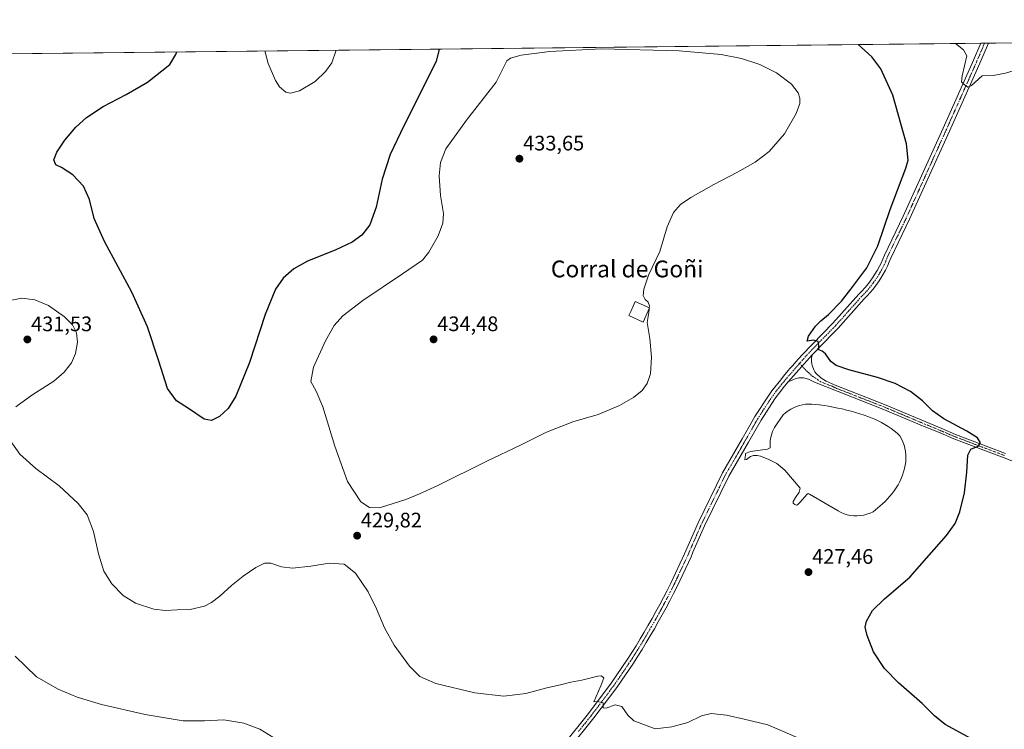
# Model space of a CAD drawing. Units: metres. Extents: x 573553 to 577013, y 4708001 to 4710352.
# Drawn here: x 575486 to 575955, y 4710013 to 4710352 of the extents above; entities that cross this region are included whole.
import ezdxf
from ezdxf.enums import TextEntityAlignment as Align

# ---------------------------------------------------------------- set-up
doc = ezdxf.new("R2010")
doc.units = ezdxf.units.M
doc.header["$MEASUREMENT"] = 0
doc.linetypes.add('TRAZO_Y_PUNTO', pattern=[1, 0.5, -0.25, 0, -0.25])
for name, color, linetype, lineweight in [('Carátula', 7, 'Continuous', 5), ('Comarca CxS', 133, 'Continuous', 0), ('Comunidad Autónoma CxS', 142, 'Continuous', 0), ('Cultivos herbáceos CxS', 92, 'Continuous', 0), ('Curva de nivel maestra', 36, 'Continuous', 30), ('Curva de nivel normal', 36, 'Continuous', 0), ('Edificación industrial', 135, 'Continuous', 13), ('Edificación industrial Cxs', 135, 'Continuous', 13), ('Estanque', 2, 'Continuous', 0), ('Estanque Cxs', 2, 'Continuous', 0), ('Municipio CxS', 142, 'Continuous', 0), ('Pista no pavimentada', 254, 'Continuous', 13), ('Pista no pavimentada Cxs', 254, 'Continuous', 0), ('Pista pavimentada eje', 135, 'TRAZO_Y_PUNTO', 0), ('Provincia CxS', 1, 'Continuous', 0), ('Punto de cota en terreno', 7, 'Continuous', 0), ('Rótulo de punto de cota en terreno', 19, 'Continuous', 0), ('Texto cartográfico', 19, 'Continuous', 0)]:
    doc.layers.add(name, color=color, linetype=linetype, lineweight=lineweight)
doc.styles.add('Arial', font='txt', dxfattribs={"height": 0.2})

# ---------------------------------------------------------------- blocks, each defined once
blk = doc.blocks.new('*U152')
at = {"layer": 'Cultivos herbáceos CxS', "color": 92, "linetype": 'Continuous', "lineweight": 0}
blk.add_polyline3d([(575374.84, 4710334.17, 435.89), (576699.14, 4710348.51, 412.25), (576699.87, 4710346.43, 412.33), (576706.63, 4710334.61, 412.9), (576711.35, 4710322.52, 413.4), (576722.29, 4710319.96, 414.43), (576713.39, 4710337.99, 414.52), (576719.84, 4710348.73, 415.74), (576979.01, 4710351.54, 404.69), (576979.01, 4710351.54, 404.69), (576990.54, 4709309.14, 403.08)], dxfattribs=at)
blk = doc.blocks.new('*U171')
at = {"layer": 'Curva de nivel normal', "color": 36, "linetype": 'Continuous', "lineweight": 0}
for points in [[(576005.79, 4710341, 420), (576005.6, 4710340.6, 420), (576004.18, 4710339.11, 420), (576000.22, 4710337.81, 420), (575984.57, 4710334.77, 420), (575955.88, 4710326.03, 420), (575950.04, 4710324.86, 420), (575944.71, 4710324.73, 420), (575939.57, 4710320.15, 420), (575937.83, 4710319.4, 420), (575936.1, 4710320.58, 420), (575934.94, 4710321.93, 420), (575935.11, 4710324.76, 420), (575937.41, 4710334.26, 420), (575935.83, 4710337.19, 420), (575932.05, 4710340.2, 420)], [(575636.52, 4710337, 420), (575634.38, 4710330.99, 420), (575631.46, 4710326.83, 420), (575626.51, 4710322, 420), (575619.06, 4710317.58, 420), (575614.69, 4710316.47, 420), (575612.57, 4710316.9, 420), (575609.47, 4710319.46, 420), (575607.6, 4710322.52, 420), (575604.14, 4710330.66, 420), (575602.43, 4710336.63, 420)]]:
    blk.add_polyline3d(points, dxfattribs=at)
blk = doc.blocks.new('*U174')
at = {"layer": 'Curva de nivel normal', "color": 36, "linetype": 'Continuous', "lineweight": 0}
for points in [[(575856.5, 4710009.06, 430), (575842.54, 4710015.14, 430), (575831.1, 4710017.8, 430), (575822.68, 4710019.74, 430), (575815.48, 4710020.57, 430), (575810.77, 4710019.45, 430), (575804.32, 4710016.21, 430), (575796.63, 4710014.23, 430), (575788.72, 4710013.28, 430), (575778.53, 4710016.95, 430), (575775.68, 4710019.72, 430), (575772.79, 4710023.88, 430), (575769.57, 4710024.73, 430), (575765.38, 4710023.11, 430), (575763.86, 4710023.26, 430), (575763.91, 4710025.63, 430), (575761.22, 4710026.18, 430), (575759.48, 4710026.15, 430), (575762.79, 4710033.71, 430), (575764.18, 4710037.61, 430), (575762.97, 4710038.44, 430), (575761.39, 4710038.32, 430), (575753.72, 4710036.43, 430), (575748.55, 4710035.45, 430), (575743.57, 4710034.13, 430), (575737.04, 4710032.76, 430), (575726.96, 4710030.1, 430), (575716.54, 4710028.71, 430), (575702.76, 4710030.36, 430), (575684.01, 4710034.84, 430), (575676.51, 4710038.16, 430), (575671.59, 4710043.12, 430), (575664.18, 4710053.05, 430), (575659.52, 4710061.33, 430), (575655.84, 4710070.48, 430), (575651.72, 4710078.59, 430), (575645.79, 4710087.49, 430), (575640.29, 4710091.75, 430), (575633.18, 4710092.26, 430), (575624.51, 4710090.86, 430), (575615.76, 4710089.91, 430), (575610.51, 4710090.46, 430), (575605.42, 4710092.17, 430), (575602.4, 4710092.28, 430), (575598.26, 4710090.22, 430), (575592.18, 4710086.08, 430), (575586.59, 4710081.63, 430), (575581.06, 4710076.49, 430), (575577.06, 4710073.4, 430), (575573.68, 4710071.76, 430), (575566.84, 4710070.11, 430), (575560.68, 4710069.95, 430), (575555.04, 4710069.6, 430), (575549.51, 4710070.31, 430), (575540.85, 4710073.08, 430), (575534.92, 4710076.81, 430), (575529.55, 4710082.32, 430), (575525.69, 4710088.37, 430), (575523.19, 4710096.66, 430), (575520.76, 4710107.43, 430), (575517.67, 4710115.3, 430), (575513.44, 4710120.77, 430), (575504.33, 4710129.2, 430), (575493.26, 4710137.4, 430), (575485.62, 4710144.18, 430), (575481.8, 4710149.7, 430)], [(575483.69, 4710166.85, 430), (575491.37, 4710172.35, 430), (575501.9, 4710179.13, 430), (575506.83, 4710183.31, 430), (575510.2, 4710187.8, 430), (575512.23, 4710192.29, 430), (575513.16, 4710197.65, 430), (575512.62, 4710202.07, 430), (575510.67, 4710205.9, 430), (575506.94, 4710209.82, 430), (575499.28, 4710215.12, 430), (575492.73, 4710217.83, 430), (575486.6, 4710218.62, 430), (575476.78, 4710216.7, 430)]]:
    blk.add_polyline3d(points, dxfattribs=at)
blk = doc.blocks.new('*U186')
at = {"layer": 'Curva de nivel maestra', "color": 36, "linetype": 'Continuous', "lineweight": 30}
for points in [[(575939.65, 4710008.51, 425), (575927.01, 4710015.33, 425), (575922.05, 4710019.45, 425), (575916.14, 4710025.26, 425), (575904.82, 4710035.2, 425), (575898.15, 4710042.06, 425), (575892.96, 4710049.88, 425), (575889.81, 4710057.72, 425), (575888.9, 4710061.75, 425), (575889.59, 4710064.64, 425), (575892.42, 4710069.63, 425), (575898.16, 4710075.29, 425), (575910.15, 4710085.63, 425), (575919.39, 4710096.04, 425), (575927.65, 4710105.49, 425), (575931.78, 4710111.24, 425), (575934.05, 4710116.8, 425), (575936.23, 4710125.77, 425), (575937.48, 4710135.74, 425), (575937.87, 4710143.73, 425), (575939.34, 4710146.57, 425), (575942.82, 4710148, 425), (575943.88, 4710149.66, 425), (575942.42, 4710152, 425), (575937.38, 4710155.29, 425), (575926.48, 4710161.06, 425), (575920.97, 4710164.93, 425), (575916.31, 4710169.72, 425), (575910.46, 4710174.08, 425), (575903.24, 4710177.9, 425), (575894.76, 4710180.87, 425), (575881.05, 4710184.47, 425), (575875.04, 4710186.51, 425), (575872.49, 4710188.5, 425), (575869.96, 4710192.11, 425), (575868.46, 4710193.37, 425), (575866.84, 4710194, 425), (575866.86, 4710196.13, 425), (575866.44, 4710197.96, 425), (575864.32, 4710198.56, 425), (575861.23, 4710198.2, 425), (575861.81, 4710200.56, 425), (575865.14, 4710205.29, 425), (575867.68, 4710207.94, 425), (575871.48, 4710210.88, 425), (575877.61, 4710217.2, 425), (575882, 4710223.01, 425), (575889.63, 4710233.22, 425), (575894.9, 4710243.63, 425), (575900.83, 4710260.96, 425), (575908.34, 4710280.63, 425), (575909.45, 4710284.47, 425), (575908.68, 4710292.29, 425), (575902.16, 4710315.46, 425), (575896.31, 4710328.1, 425), (575892.1, 4710333.77, 425), (575885.56, 4710339.7, 425)], [(575685.49, 4710337.53, 425), (575685.45, 4710336.86, 425), (575684.29, 4710331.53, 425), (575668.84, 4710300.95, 425), (575662.29, 4710287.29, 425), (575658.47, 4710275.46, 425), (575655.64, 4710262.14, 425), (575652.56, 4710253.6, 425), (575648.73, 4710248.79, 425), (575644.22, 4710245.4, 425), (575636.04, 4710241.5, 425), (575622.89, 4710236.34, 425), (575616.4, 4710232.75, 425), (575611.25, 4710228.17, 425), (575607.54, 4710222.96, 425), (575602.6, 4710210.96, 425), (575595.15, 4710187.96, 425), (575588.66, 4710171.96, 425), (575584.93, 4710165.96, 425), (575580.81, 4710162.29, 425), (575577.06, 4710160.24, 425), (575573.53, 4710160.87, 425), (575566.14, 4710165.99, 425), (575560.28, 4710169.64, 425), (575556.01, 4710175.52, 425), (575551.87, 4710188.63, 425), (575546.48, 4710205.02, 425), (575539.02, 4710221.52, 425), (575525.98, 4710245.68, 425), (575521.11, 4710256.76, 425), (575518.78, 4710265.82, 425), (575516.04, 4710272.04, 425), (575510.87, 4710277.55, 425), (575505.44, 4710281.05, 425), (575502.85, 4710282.35, 425), (575501.88, 4710284.74, 425), (575503.18, 4710288.27, 425), (575507.06, 4710294.08, 425), (575512.4, 4710300.32, 425), (575517.4, 4710304.82, 425), (575525.4, 4710310.07, 425), (575536.4, 4710315.78, 425), (575546.56, 4710321.73, 425), (575557.1, 4710330.15, 425), (575560.05, 4710334.95, 425), (575560.54, 4710336.18, 425)]]:
    blk.add_polyline3d(points, dxfattribs=at)
blk = doc.blocks.new('5PATER')
at = {"layer": 'Carátula', "linetype": 'Continuous', "lineweight": 5}
h = blk.add_hatch(color=250, dxfattribs=at)
edge = h.paths.add_edge_path()
edge.add_ellipse((0, 0.01), major_axis=(-1.33, -1.34), ratio=0.999422, start_angle=0, end_angle=360)

msp = doc.modelspace()

# ---------------------------------------------------------------- linework, layer by layer
at = {"layer": 'Comarca CxS', "color": 133, "linetype": 'Continuous', "lineweight": 0}
msp.add_polyline3d([(577004.6, 4708038.29, 417.24), (573582.08, 4708001.23, 454.3), (573557.66, 4710314.49, 469.01), (576979.01, 4710351.54, 404.69), (577004.6, 4708038.29, 417.24)], close=True, dxfattribs=at)
msp.add_polyline3d([(577004.6, 4708038.29, 417.24), (573582.08, 4708001.23, 454.3), (573557.66, 4710314.49, 469.01), (576979.01, 4710351.54, 404.69), (577004.6, 4708038.29, 417.24)], close=True, dxfattribs=at)
at = {"layer": 'Comunidad Autónoma CxS', "color": 142, "linetype": 'Continuous', "lineweight": 0}
msp.add_polyline3d([(577004.6, 4708038.29, 417.24), (573582.08, 4708001.23, 454.3), (573557.66, 4710314.49, 469.01), (576979.01, 4710351.54, 404.69), (577004.6, 4708038.29, 417.24)], close=True, dxfattribs=at)
msp.add_polyline3d([(577004.6, 4708038.29, 417.24), (573582.08, 4708001.23, 454.3), (573557.66, 4710314.49, 469.01), (576979.01, 4710351.54, 404.69), (577004.6, 4708038.29, 417.24)], close=True, dxfattribs=at)
at = {"layer": 'Cultivos herbáceos CxS', "color": 92, "linetype": 'Continuous', "lineweight": 0}
msp.add_polyline3d([(575374.84, 4710334.17, 435.89), (575944.02, 4710340.33, 418.93), (575945.87, 4710340.35, 418.9), (575947.71, 4710340.37, 418.91), (576337.91, 4710344.6, 414.37), (576339.15, 4710344.61, 414.41), (576340.39, 4710344.62, 414.45), (576514.97, 4710346.52, 406.27), (576699.14, 4710348.51, 412.25)], dxfattribs=at)
at = {"layer": 'Curva de nivel normal', "color": 36, "linetype": 'Continuous', "lineweight": 0}
for points in [[(575785.9, 4710214.11, 430), (575786, 4710215.05, 430), (575785.41, 4710216.78, 430), (575784.01, 4710218.1, 430), (575782.94, 4710219.98, 430), (575783.24, 4710222.92, 430), (575785.57, 4710229.58, 430), (575790.89, 4710240.94, 430), (575794.5, 4710252.76, 430), (575797.49, 4710259.56, 430), (575800.75, 4710263.37, 430), (575805.7, 4710266.77, 430), (575816.63, 4710272.94, 430), (575828.05, 4710278.74, 430), (575836.39, 4710283.53, 430), (575843.05, 4710288.68, 430), (575850.39, 4710297.09, 430), (575855.91, 4710306.74, 430), (575857.67, 4710311.63, 430), (575857.72, 4710314.04, 430), (575856.97, 4710316.62, 430), (575853.82, 4710320.82, 430), (575846.55, 4710326.23, 430), (575838.72, 4710330.15, 430), (575829.97, 4710333.1, 430), (575820.16, 4710334.96, 430), (575800.24, 4710336.76, 430), (575763.12, 4710337.6, 430), (575738.42, 4710336.38, 430), (575724.79, 4710334.61, 430), (575719.74, 4710333.25, 430), (575717.97, 4710331.89, 430), (575712.83, 4710321.77, 430), (575698.75, 4710303.66, 430), (575688.8, 4710289.99, 430), (575686.23, 4710283.34, 430), (575685.66, 4710277.08, 430), (575686.37, 4710267.61, 430), (575687.66, 4710259.04, 430), (575687.48, 4710254.5, 430), (575685.24, 4710248.48, 430), (575680.74, 4710240.57, 430), (575677.64, 4710236.86, 430), (575668.17, 4710230.22, 430), (575649.23, 4710217.63, 430), (575639.73, 4710210.29, 430), (575635.65, 4710205.63, 430), (575631.45, 4710198.29, 430), (575625.78, 4710185.78, 430), (575624.42, 4710178.98, 430), (575626.94, 4710174.38, 430), (575630.2, 4710166.9, 430), (575635.85, 4710148.13, 430), (575641.9, 4710131.17, 430), (575648.22, 4710121.45, 430), (575652.4, 4710118.87, 430), (575657.24, 4710118.71, 430), (575669.71, 4710122.55, 430), (575676.3, 4710125.36, 430), (575685.09, 4710129.27, 430), (575708.48, 4710140.95, 430), (575724.49, 4710148.58, 430), (575736.86, 4710154.77, 430), (575749.44, 4710159.65, 430), (575761.48, 4710163.25, 430), (575771.64, 4710167.43, 430), (575778.32, 4710171.22, 430), (575782.46, 4710174.6, 430), (575784.97, 4710178.04, 430), (575786.44, 4710182.61, 430), (575787.02, 4710190.6, 430), (575786.18, 4710199.42, 430), (575784.97, 4710207.02, 430), (575785.66, 4710211.81, 430), (575785.85, 4710213.66, 430)], [(575785.85, 4710213.66, 430), (575785.9, 4710214.11, 430)], [(575606.34, 4710009.24, 435), (575600.08, 4710013.08, 435), (575592.46, 4710015.86, 435), (575582.93, 4710017.5, 435), (575573.72, 4710016.96, 435), (575563.48, 4710017.05, 435), (575545.42, 4710019.99, 435), (575524.58, 4710024.82, 435), (575513, 4710028.24, 435), (575503.87, 4710032.08, 435), (575493.6, 4710038.04, 435), (575483.43, 4710047.84, 435)]]:
    msp.add_polyline3d(points, dxfattribs=at)
at = {"layer": 'Edificación industrial', "color": 135, "linetype": 'Continuous', "lineweight": 13}
msp.add_polyline3d([(575786.03, 4710214.05, 434.84), (575782.98, 4710207.28, 431.99), (575776.14, 4710210.36, 435.39), (575777.06, 4710212.38, 435.5), (575778.21, 4710214.94, 435.55), (575779.21, 4710217.13, 435.61), (575786.03, 4710214.05, 434.84)], dxfattribs=at)
at = {"layer": 'Edificación industrial Cxs', "color": 135, "linetype": 'Continuous', "lineweight": 13}
msp.add_polyline3d([(575786.03, 4710214.05, 434.84), (575782.98, 4710207.28, 431.99), (575776.14, 4710210.36, 435.39), (575777.06, 4710212.38, 435.5), (575778.21, 4710214.94, 435.55), (575779.21, 4710217.13, 435.61), (575786.03, 4710214.05, 434.84)], close=True, dxfattribs=at)
at = {"layer": 'Estanque', "color": 2, "linetype": 'Continuous', "lineweight": 0}
msp.add_polyline3d([(575908.33, 4710143.85, 427.01), (575908.37, 4710142.23, 427.08), (575908.28, 4710140.61, 427.14), (575908.06, 4710139, 427.17), (575907.72, 4710137.42, 427.2), (575907.25, 4710135.87, 427.2), (575906.7, 4710134.27, 427.18), (575906.08, 4710132.7, 427.2), (575905.37, 4710131.17, 427.25), (575904.59, 4710129.67, 427.26), (575903.73, 4710128.21, 427.24), (575902.8, 4710126.81, 427.26), (575901.8, 4710125.45, 427.27), (575900.72, 4710124.14, 427.29), (575899.59, 4710122.89, 427.25), (575898.39, 4710121.7, 427.19), (575897.13, 4710120.58, 427.13), (575892.67, 4710116.81, 427.12), (575891.24, 4710116.13, 427.09), (575889.76, 4710115.59, 427.1), (575888.23, 4710115.19, 427.09), (575886.67, 4710114.93, 427.05), (575885.09, 4710114.82, 427.07), (575883.51, 4710114.86, 427.08), (575881.94, 4710115.04, 427.05), (575880.39, 4710115.38, 427.09), (575878.88, 4710115.85, 427.11), (575877.42, 4710116.46, 427.06), (575876.03, 4710117.21, 426.95), (575862.32, 4710125.15, 426.87), (575861.66, 4710125.55, 426.85), (575861.11, 4710125.04, 426.98), (575857.94, 4710121.3, 427.19), (575856.68, 4710120.06, 427.22), (575855.99, 4710119.86, 427.24), (575855.4, 4710120.18, 427.24), (575854.59, 4710120.82, 427.27), (575854.55, 4710121.73, 427.26), (575855.68, 4710123.58, 426.98), (575857.44, 4710126.16, 427), (575857.96, 4710128.04, 426.98), (575850.64, 4710136.64, 426.85), (575846.82, 4710139.74, 426.93), (575842.67, 4710141.94, 427.08), (575839.01, 4710143.29, 426.96), (575837.35, 4710143.58, 426.99), (575835.61, 4710143.64, 427.02), (575834.23, 4710143.09, 427.06), (575832.28, 4710141.65, 427.28), (575831.45, 4710141.61, 427.26), (575831.72, 4710142.88, 427.03), (575831.83, 4710143.71, 426.95), (575831.79, 4710144.55, 427.09), (575834.24, 4710145.51, 427.24), (575842.24, 4710146.65, 426.92), (575843.62, 4710147.28, 426.84), (575843.54, 4710148.4, 426.91), (575843.53, 4710149.53, 426.94), (575843.6, 4710150.65, 426.96), (575843.76, 4710151.77, 426.96), (575843.99, 4710152.87, 426.96), (575844.3, 4710153.95, 426.94), (575844.68, 4710155.01, 426.93), (575845.14, 4710156.04, 426.93), (575845.67, 4710157.03, 426.92), (575846.27, 4710157.98, 426.92), (575846.94, 4710158.89, 426.91), (575849.82, 4710163.02, 426.84), (575850.94, 4710164.02, 426.82), (575852.14, 4710164.93, 426.81), (575853.41, 4710165.73, 426.78), (575854.74, 4710166.43, 426.75), (575856.13, 4710167.01, 426.71), (575857.55, 4710167.48, 426.7), (575859.02, 4710167.82, 426.7), (575860.5, 4710168.05, 426.7), (575862, 4710168.15, 426.69), (575863.5, 4710168.12, 426.68), (575865, 4710167.98, 426.66), (575867.17, 4710167.72, 426.66), (575869.33, 4710167.42, 426.71), (575871.49, 4710167.08, 426.75), (575873.64, 4710166.7, 426.79), (575875.79, 4710166.27, 426.81), (575877.92, 4710165.81, 426.77), (575880.04, 4710165.3, 426.69), (575882.16, 4710164.75, 426.58), (575884.26, 4710164.16, 426.51), (575886.35, 4710163.52, 426.45), (575888.43, 4710162.85, 426.68), (575890.14, 4710162.29, 426.82), (575891.83, 4710161.66, 426.86), (575893.5, 4710160.97, 426.78), (575895.13, 4710160.2, 426.7), (575896.73, 4710159.37, 426.66), (575898.29, 4710158.47, 426.76), (575899.81, 4710157.5, 426.84), (575901.3, 4710156.48, 426.83), (575902.74, 4710155.39, 426.76), (575904.13, 4710154.25, 426.78), (575905.47, 4710153.05, 426.9), (575906.25, 4710151.62, 426.88), (575906.91, 4710150.14, 426.81), (575907.45, 4710148.62, 426.78), (575907.87, 4710147.05, 426.87), (575908.16, 4710145.46, 426.95), (575908.33, 4710143.85, 427.01)], dxfattribs=at)
at = {"layer": 'Estanque Cxs', "color": 2, "linetype": 'Continuous', "lineweight": 0}
msp.add_polyline3d([(575908.33, 4710143.85, 427.01), (575908.37, 4710142.23, 427.08), (575908.28, 4710140.61, 427.14), (575908.06, 4710139, 427.17), (575907.72, 4710137.42, 427.2), (575907.25, 4710135.87, 427.2), (575906.7, 4710134.27, 427.18), (575906.08, 4710132.7, 427.2), (575905.37, 4710131.17, 427.25), (575904.59, 4710129.67, 427.26), (575903.73, 4710128.21, 427.24), (575902.8, 4710126.81, 427.26), (575901.8, 4710125.45, 427.27), (575900.72, 4710124.14, 427.29), (575899.59, 4710122.89, 427.25), (575898.39, 4710121.7, 427.19), (575897.13, 4710120.58, 427.13), (575892.67, 4710116.81, 427.12), (575891.24, 4710116.13, 427.09), (575889.76, 4710115.59, 427.1), (575888.23, 4710115.19, 427.09), (575886.67, 4710114.93, 427.05), (575885.09, 4710114.82, 427.07), (575883.51, 4710114.86, 427.08), (575881.94, 4710115.04, 427.05), (575880.39, 4710115.38, 427.09), (575878.88, 4710115.85, 427.11), (575877.42, 4710116.46, 427.06), (575876.03, 4710117.21, 426.95), (575862.32, 4710125.15, 426.87), (575861.66, 4710125.55, 426.85), (575861.11, 4710125.04, 426.98), (575857.94, 4710121.3, 427.19), (575856.68, 4710120.06, 427.22), (575855.99, 4710119.86, 427.24), (575855.4, 4710120.18, 427.24), (575854.59, 4710120.82, 427.27), (575854.55, 4710121.73, 427.26), (575855.68, 4710123.58, 426.98), (575857.44, 4710126.16, 427), (575857.96, 4710128.04, 426.98), (575850.64, 4710136.64, 426.85), (575846.82, 4710139.74, 426.93), (575842.67, 4710141.94, 427.08), (575839.01, 4710143.29, 426.96), (575837.35, 4710143.58, 426.99), (575835.61, 4710143.64, 427.02), (575834.23, 4710143.09, 427.06), (575832.28, 4710141.65, 427.28), (575831.45, 4710141.61, 427.26), (575831.72, 4710142.88, 427.03), (575831.83, 4710143.71, 426.95), (575831.79, 4710144.55, 427.09), (575834.24, 4710145.51, 427.24), (575842.24, 4710146.65, 426.92), (575843.62, 4710147.28, 426.84), (575843.54, 4710148.4, 426.91), (575843.53, 4710149.53, 426.94), (575843.6, 4710150.65, 426.96), (575843.76, 4710151.77, 426.96), (575843.99, 4710152.87, 426.96), (575844.3, 4710153.95, 426.94), (575844.68, 4710155.01, 426.93), (575845.14, 4710156.04, 426.93), (575845.67, 4710157.03, 426.92), (575846.27, 4710157.98, 426.92), (575846.94, 4710158.89, 426.91), (575849.82, 4710163.02, 426.84), (575850.94, 4710164.02, 426.82), (575852.14, 4710164.93, 426.81), (575853.41, 4710165.73, 426.78), (575854.74, 4710166.43, 426.75), (575856.13, 4710167.01, 426.71), (575857.55, 4710167.48, 426.7), (575859.02, 4710167.82, 426.7), (575860.5, 4710168.05, 426.7), (575862, 4710168.15, 426.69), (575863.5, 4710168.12, 426.68), (575865, 4710167.98, 426.66), (575867.17, 4710167.72, 426.66), (575869.33, 4710167.42, 426.71), (575871.49, 4710167.08, 426.75), (575873.64, 4710166.7, 426.79), (575875.79, 4710166.27, 426.81), (575877.92, 4710165.81, 426.77), (575880.04, 4710165.3, 426.69), (575882.16, 4710164.75, 426.58), (575884.26, 4710164.16, 426.51), (575886.35, 4710163.52, 426.45), (575888.43, 4710162.85, 426.68), (575890.14, 4710162.29, 426.82), (575891.83, 4710161.66, 426.86), (575893.5, 4710160.97, 426.78), (575895.13, 4710160.2, 426.7), (575896.73, 4710159.37, 426.66), (575898.29, 4710158.47, 426.76), (575899.81, 4710157.5, 426.84), (575901.3, 4710156.48, 426.83), (575902.74, 4710155.39, 426.76), (575904.13, 4710154.25, 426.78), (575905.47, 4710153.05, 426.9), (575906.25, 4710151.62, 426.88), (575906.91, 4710150.14, 426.81), (575907.45, 4710148.62, 426.78), (575907.87, 4710147.05, 426.87), (575908.16, 4710145.46, 426.95), (575908.33, 4710143.85, 427.01)], close=True, dxfattribs=at)
at = {"layer": 'Municipio CxS', "color": 142, "linetype": 'Continuous', "lineweight": 0}
msp.add_polyline3d([(574946.9, 4710329.53, 434.53), (576611.7, 4710347.56, 413.37)], dxfattribs=at)
msp.add_polyline3d([(574946.9, 4710329.53, 434.53), (576611.7, 4710347.56, 413.37)], dxfattribs=at)
at = {"layer": 'Pista no pavimentada', "color": 254, "linetype": 'Continuous', "lineweight": 13}
for points in [[(575744.62, 4710005.31, 430.86), (575756.86, 4710020.52, 430.17), (575767.7, 4710034.95, 429.62), (575775.56, 4710046.46, 429.24), (575777.59, 4710049.66, 429.14), (575779.59, 4710052.87, 429.09), (575781.56, 4710056.11, 428.88), (575783.49, 4710059.36, 428.8), (575785.4, 4710062.63, 428.82), (575787.27, 4710065.92, 428.66), (575789.11, 4710069.23, 428.6), (575790.92, 4710072.55, 428.6), (575792.7, 4710075.9, 428.49), (575794.44, 4710079.26, 428.45), (575796.15, 4710082.63, 428.38), (575802.74, 4710096.7, 428.23), (575809.2, 4710111.44, 428.11), (575820.86, 4710135.38, 427.96), (575830.25, 4710151.61, 427.78), (575832.62, 4710155.76, 427.72), (575836.33, 4710162.28, 427.49), (575843.08, 4710172.63, 427.09), (575844.44, 4710174.41, 427.01), (575845.81, 4710176.19, 426.93), (575847.2, 4710177.95, 426.86), (575848.6, 4710179.7, 426.7), (575850.01, 4710181.45, 426.57), (575851.44, 4710183.18, 426.49), (575852.39, 4710184.3, 426.37), (575852.88, 4710184.89, 426.3), (575854.34, 4710186.6, 426.12), (575855.81, 4710188.29, 425.98), (575857.3, 4710189.97, 425.78), (575858.79, 4710191.64, 425.58), (575873.52, 4710206.68, 424.33), (575885.93, 4710220.6, 423.89), (575887.35, 4710222.05, 423.77), (575888.72, 4710223.55, 423.75), (575890.02, 4710225.11, 423.83), (575891.26, 4710226.72, 423.73), (575892.44, 4710228.37, 423.65), (575893.55, 4710230.07, 423.66), (575894.6, 4710231.81, 423.67), (575895.57, 4710233.59, 423.68), (575896.48, 4710235.41, 423.57), (575897.31, 4710237.26, 423.48), (575898.06, 4710239.15, 423.45), (575907.02, 4710257.74, 422.75), (575926.1, 4710299.79, 421.12), (575940.07, 4710331.07, 419.44), (575944.02, 4710340.33, 418.93)], [(575947.71, 4710340.37, 418.91), (575943.17, 4710329.72, 419.46), (575929.18, 4710298.41, 421.2), (575910.08, 4710256.31, 422.76), (575901.16, 4710237.78, 423.39), (575900.41, 4710235.94, 423.43), (575899.53, 4710233.97, 423.49), (575898.57, 4710232.03, 423.54), (575897.53, 4710230.13, 423.56), (575896.42, 4710228.28, 423.55), (575895.23, 4710226.47, 423.58), (575893.98, 4710224.7, 423.63), (575892.65, 4710222.99, 423.68), (575891.26, 4710221.33, 423.69), (575889.81, 4710219.73, 423.71), (575888.4, 4710218.29, 423.78), (575875.99, 4710204.38, 424.27), (575873.85, 4710202.2, 424.4), (575863.59, 4710191.72, 425.4)], [(575944.02, 4710340.33, 418.93), (575947.71, 4710340.37, 418.91)], [(575852.12, 4710178.68, 426.66), (575863.59, 4710191.72, 425.4)], [(575852.12, 4710178.68, 426.66), (575863.59, 4710191.72, 425.4)], [(575863.59, 4710191.72, 425.4), (575863.43, 4710190.88, 425.5), (575863.34, 4710190.03, 425.58), (575863.31, 4710189.17, 425.66), (575863.35, 4710188.32, 425.74), (575863.46, 4710187.47, 425.84), (575863.63, 4710186.63, 425.94), (575863.87, 4710185.81, 426.03), (575864.18, 4710185.01, 426.12), (575864.54, 4710184.24, 426.21), (575864.97, 4710183.49, 426.31), (575865.45, 4710182.79, 426.35), (575867.79, 4710180.73, 426.48), (575870.23, 4710179.12, 426.75), (575874.62, 4710177.14, 426.94), (575898.13, 4710167.92, 427.43), (575917.8, 4710159.69, 426.3), (575925.41, 4710156.52, 425.87), (575932.04, 4710153.7, 425.67), (575955.92, 4710144.62, 424.02)], [(575852.12, 4710178.68, 426.66), (575851.23, 4710177.58, 426.77), (575849.84, 4710175.85, 426.91), (575848.48, 4710174.11, 427), (575847.12, 4710172.36, 427.03), (575845.85, 4710170.68, 427.07), (575839.22, 4710160.52, 427.38), (575833.18, 4710149.93, 427.68), (575823.84, 4710133.79, 427.74), (575812.27, 4710110.02, 428.03), (575806.75, 4710097.43, 428.29), (575805.82, 4710095.3, 428.32), (575799.19, 4710081.15, 428.39), (575797.45, 4710077.72, 428.47), (575795.69, 4710074.33, 428.45), (575793.9, 4710070.95, 428.57), (575792.07, 4710067.6, 428.62), (575790.21, 4710064.26, 428.66), (575788.32, 4710060.94, 428.78), (575786.4, 4710057.64, 428.83), (575784.45, 4710054.36, 428.92), (575782.46, 4710051.1, 429.01), (575780.45, 4710047.86, 429.07), (575778.38, 4710044.6, 429.22), (575770.45, 4710032.98, 429.57), (575759.53, 4710018.44, 430.11), (575747.26, 4710003.2, 430.93)], [(575985.85, 4710130.45, 421.8), (575955.21, 4710142.43, 424.06), (575931.28, 4710151.52, 425.59), (575924.61, 4710154.36, 426.01), (575917.02, 4710157.52, 426.62), (575897.36, 4710165.75, 427.47), (575875.98, 4710174.14, 427.1), (575864.79, 4710178.57, 426.7), (575861.81, 4710179.97, 426.54), (575861.27, 4710180.19, 426.53), (575860.7, 4710180.38, 426.51), (575860.13, 4710180.52, 426.5), (575859.55, 4710180.62, 426.49), (575858.96, 4710180.69, 426.49), (575858.37, 4710180.71, 426.48), (575857.77, 4710180.69, 426.47), (575857.19, 4710180.63, 426.47), (575856.6, 4710180.53, 426.47), (575856.03, 4710180.39, 426.48), (575855.46, 4710180.21, 426.5), (575852.12, 4710178.68, 426.66)]]:
    msp.add_polyline3d(points, dxfattribs=at)
at = {"layer": 'Pista no pavimentada Cxs', "color": 254, "linetype": 'Continuous', "lineweight": 0}
for points in [[(575744.62, 4710005.31, 430.86), (575756.86, 4710020.52, 430.17), (575767.7, 4710034.95, 429.62), (575775.56, 4710046.46, 429.24), (575777.59, 4710049.66, 429.14), (575779.59, 4710052.87, 429.09), (575781.56, 4710056.11, 428.88), (575783.49, 4710059.36, 428.8), (575785.4, 4710062.63, 428.82), (575787.27, 4710065.92, 428.66), (575789.11, 4710069.23, 428.6), (575790.92, 4710072.55, 428.6), (575792.7, 4710075.9, 428.49), (575794.44, 4710079.26, 428.45), (575796.15, 4710082.63, 428.38), (575802.74, 4710096.7, 428.23), (575809.2, 4710111.44, 428.11), (575820.86, 4710135.38, 427.96), (575830.25, 4710151.61, 427.78), (575832.62, 4710155.76, 427.72), (575836.33, 4710162.28, 427.49), (575843.08, 4710172.63, 427.09), (575844.44, 4710174.41, 427.01), (575845.81, 4710176.19, 426.93), (575847.2, 4710177.95, 426.86), (575848.6, 4710179.7, 426.7), (575850.01, 4710181.45, 426.57), (575851.44, 4710183.18, 426.49), (575852.39, 4710184.3, 426.37), (575852.88, 4710184.89, 426.3), (575854.34, 4710186.6, 426.12), (575855.81, 4710188.29, 425.98), (575857.3, 4710189.97, 425.78), (575858.79, 4710191.64, 425.58), (575873.52, 4710206.68, 424.33), (575885.93, 4710220.6, 423.89), (575887.35, 4710222.05, 423.77), (575888.72, 4710223.55, 423.75), (575890.02, 4710225.11, 423.83), (575891.26, 4710226.72, 423.73), (575892.44, 4710228.37, 423.65), (575893.55, 4710230.07, 423.66), (575894.6, 4710231.81, 423.67), (575895.57, 4710233.59, 423.68), (575896.48, 4710235.41, 423.57), (575897.31, 4710237.26, 423.48), (575898.06, 4710239.15, 423.45), (575907.02, 4710257.74, 422.75), (575926.1, 4710299.79, 421.12), (575940.07, 4710331.07, 419.44), (575944.02, 4710340.33, 418.93), (575944.02, 4710340.33, 418.93), (575947.71, 4710340.37, 418.91), (575947.71, 4710340.37, 418.91), (575943.17, 4710329.72, 419.46), (575929.18, 4710298.41, 421.2), (575910.08, 4710256.31, 422.76), (575901.16, 4710237.78, 423.39), (575900.41, 4710235.94, 423.43), (575899.53, 4710233.97, 423.49), (575898.57, 4710232.03, 423.54), (575897.53, 4710230.13, 423.56), (575896.42, 4710228.28, 423.55), (575895.23, 4710226.47, 423.58), (575893.98, 4710224.7, 423.63), (575892.65, 4710222.99, 423.68), (575891.26, 4710221.33, 423.69), (575889.81, 4710219.73, 423.71), (575888.4, 4710218.29, 423.78), (575875.99, 4710204.38, 424.27), (575873.85, 4710202.2, 424.4), (575863.59, 4710191.72, 425.4), (575863.59, 4710191.72, 425.4), (575852.12, 4710178.68, 426.66), (575851.23, 4710177.58, 426.77), (575849.84, 4710175.85, 426.91), (575848.48, 4710174.11, 427), (575847.12, 4710172.36, 427.03), (575845.85, 4710170.68, 427.07), (575839.22, 4710160.52, 427.38), (575833.18, 4710149.93, 427.68), (575823.84, 4710133.79, 427.74), (575812.27, 4710110.02, 428.03), (575806.75, 4710097.43, 428.29), (575805.82, 4710095.3, 428.32), (575799.19, 4710081.15, 428.39), (575797.45, 4710077.72, 428.47), (575795.69, 4710074.33, 428.45), (575793.9, 4710070.95, 428.57), (575792.07, 4710067.6, 428.62), (575790.21, 4710064.26, 428.66), (575788.32, 4710060.94, 428.78), (575786.4, 4710057.64, 428.83), (575784.45, 4710054.36, 428.92), (575782.46, 4710051.1, 429.01), (575780.45, 4710047.86, 429.07), (575778.38, 4710044.6, 429.22), (575770.45, 4710032.98, 429.57), (575759.53, 4710018.44, 430.11), (575747.26, 4710003.2, 430.93)], [(575985.85, 4710130.45, 421.8), (575955.21, 4710142.43, 424.06), (575931.28, 4710151.52, 425.59), (575924.61, 4710154.36, 426.01), (575917.02, 4710157.52, 426.62), (575897.36, 4710165.75, 427.47), (575875.98, 4710174.14, 427.1), (575864.79, 4710178.57, 426.7), (575861.81, 4710179.97, 426.54), (575861.27, 4710180.19, 426.53), (575860.7, 4710180.38, 426.51), (575860.13, 4710180.52, 426.5), (575859.55, 4710180.62, 426.49), (575858.96, 4710180.69, 426.49), (575858.37, 4710180.71, 426.48), (575857.77, 4710180.69, 426.47), (575857.19, 4710180.63, 426.47), (575856.6, 4710180.53, 426.47), (575856.03, 4710180.39, 426.48), (575855.46, 4710180.21, 426.5), (575852.12, 4710178.68, 426.66), (575863.59, 4710191.72, 425.4), (575863.43, 4710190.88, 425.5), (575863.34, 4710190.03, 425.58), (575863.31, 4710189.17, 425.66), (575863.35, 4710188.32, 425.74), (575863.46, 4710187.47, 425.84), (575863.63, 4710186.63, 425.94), (575863.87, 4710185.81, 426.03), (575864.18, 4710185.01, 426.12), (575864.54, 4710184.24, 426.21), (575864.97, 4710183.49, 426.31), (575865.45, 4710182.79, 426.35), (575867.79, 4710180.73, 426.48), (575870.23, 4710179.12, 426.75), (575874.62, 4710177.14, 426.94), (575898.13, 4710167.92, 427.43), (575917.8, 4710159.69, 426.3), (575925.41, 4710156.52, 425.87), (575932.04, 4710153.7, 425.67), (575955.92, 4710144.62, 424.02)]]:
    msp.add_polyline3d(points, dxfattribs=at)
at = {"layer": 'Pista pavimentada eje', "color": 135, "linetype": 'TRAZO_Y_PUNTO', "lineweight": 0}
for points in [[(575945.87, 4710340.35, 418.9), (575945.87, 4710340.35, 418.9), (575941.62, 4710330.4, 419.38), (575934.63, 4710314.74, 420.18), (575927.64, 4710299.1, 421.11), (575908.55, 4710257.03, 422.76), (575904.09, 4710247.76, 423.11), (575899.61, 4710238.47, 423.4), (575899.24, 4710237.52, 423.43), (575898.86, 4710236.6, 423.46), (575898.01, 4710234.69, 423.54), (575897.53, 4710233.72, 423.59), (575897.07, 4710232.81, 423.61), (575896.07, 4710230.97, 423.61), (575895.51, 4710230.05, 423.61), (575894.99, 4710229.18, 423.6), (575894.39, 4710228.27, 423.6), (575893.84, 4710227.42, 423.62), (575893.25, 4710226.6, 423.64), (575892.62, 4710225.71, 423.67), (575891.96, 4710224.86, 423.7), (575891.34, 4710224.05, 423.74), (575890.69, 4710223.27, 423.74), (575889.99, 4710222.44, 423.73), (575889.27, 4710221.64, 423.74), (575888.58, 4710220.89, 423.76), (575887.17, 4710219.45, 423.83), (575880.96, 4710212.49, 424.04), (575874.76, 4710205.53, 424.32), (575873.69, 4710204.44, 424.39), (575861.19, 4710191.68, 425.61), (575857.63, 4710187.59, 426.04)], [(575857.63, 4710187.59, 426.04), (575851.07, 4710180.07, 426.63), (575849.92, 4710178.64, 426.74), (575849.22, 4710177.78, 426.81), (575848.52, 4710176.9, 426.87), (575847.83, 4710176.02, 426.92), (575847.15, 4710175.15, 426.95), (575846.47, 4710174.28, 426.98), (575845.78, 4710173.39, 427.02), (575845.15, 4710172.55, 427.05), (575844.47, 4710171.66, 427.08), (575837.78, 4710161.4, 427.44), (575834.93, 4710156.41, 427.63), (575832.9, 4710152.85, 427.72), (575831.72, 4710150.77, 427.74), (575822.35, 4710134.59, 427.89), (575819.34, 4710128.4, 427.73), (575810.74, 4710110.73, 428.08), (575804.75, 4710097.07, 428.27), (575804.28, 4710096, 428.28), (575797.67, 4710081.89, 428.37), (575795.95, 4710078.49, 428.46), (575794.2, 4710075.12, 428.48), (575793.31, 4710073.44, 428.52), (575792.41, 4710071.75, 428.57), (575790.59, 4710068.42, 428.6), (575788.74, 4710065.09, 428.67), (575786.86, 4710061.79, 428.78), (575785.91, 4710060.15, 428.8), (575784.95, 4710058.5, 428.79), (575783.01, 4710055.24, 428.91), (575782.02, 4710053.62, 429), (575781.03, 4710051.99, 429.03), (575780.03, 4710050.38, 429.06), (575779.02, 4710048.76, 429.08), (575776.97, 4710045.53, 429.21), (575773.04, 4710039.78, 429.42), (575769.08, 4710033.97, 429.58), (575758.2, 4710019.48, 430.16), (575752.06, 4710011.86, 430.47)], [(575857.63, 4710187.59, 426.04), (575858.83, 4710186.31, 426.14), (575861.36, 4710183.46, 426.4), (575861.86, 4710183.19, 426.4), (575862.3, 4710182.73, 426.41), (575862.76, 4710182.26, 426.43), (575863.44, 4710181.58, 426.47), (575865.12, 4710180.68, 426.54), (575866.29, 4710179.65, 426.64), (575867.51, 4710178.85, 426.75), (575873.11, 4710176.63, 426.99), (575875.3, 4710175.64, 427.02), (575887.06, 4710171.03, 427.4), (575897.75, 4710166.84, 427.45), (575917.41, 4710158.61, 426.54), (575925.01, 4710155.44, 425.95), (575931.66, 4710152.61, 425.66), (575943.6, 4710148.07, 424.88), (575955.57, 4710143.53, 424.16)]]:
    msp.add_polyline3d(points, dxfattribs=at)
at = {"layer": 'Provincia CxS', "color": 1, "linetype": 'Continuous', "lineweight": 0}
msp.add_polyline3d([(575083.01, 4708017.48, 459.63), (573582.08, 4708001.23, 454.3), (573557.66, 4710314.49, 469.01), (574946.9, 4710329.53, 434.53), (576979.01, 4710351.54, 404.69), (577004.6, 4708038.29, 417.24), (575083.01, 4708017.48, 459.63)], close=True, dxfattribs=at)
msp.add_polyline3d([(575083.01, 4708017.48, 459.63), (573582.08, 4708001.23, 454.3), (573557.66, 4710314.49, 469.01), (574946.9, 4710329.53, 434.53), (576979.01, 4710351.54, 404.69), (577004.6, 4708038.29, 417.24), (575083.01, 4708017.48, 459.63)], close=True, dxfattribs=at)

# ---------------------------------------------------------------- block references
at = {"layer": 'Cultivos herbáceos CxS', "color": 92, "linetype": 'Continuous', "lineweight": 0}
msp.add_blockref('*U152', (0, 0), dxfattribs=at)
at = {"layer": 'Curva de nivel maestra', "color": 36, "linetype": 'Continuous', "lineweight": 30}
msp.add_blockref('*U186', (0, 0), dxfattribs=at)
at = {"layer": 'Curva de nivel normal', "color": 36, "linetype": 'Continuous', "lineweight": 0}
for name in ['*U171', '*U174']:
    msp.add_blockref(name, (0, 0), dxfattribs=at)
at = {"layer": 'Punto de cota en terreno', "linetype": 'Continuous', "lineweight": 0}
for p in [(575723.95, 4710285.21, 433.65), (575489.2, 4710198.97, 431.53), (575683, 4710199, 434.48), (575646.52, 4710105.36, 429.82), (575861.85, 4710087.98, 427.46)]:
    msp.add_blockref('5PATER', p, dxfattribs=at)

# ---------------------------------------------------------------- texts
at = {"layer": 'Rótulo de punto de cota en terreno', "color": 19, "linetype": 'Continuous', "lineweight": 0, "style": 'Arial'}
for s, p in [('433,65', (575725.71, 4710286.97)), ('431,53', (575490.96, 4710200.73)), ('434,48', (575684.76, 4710200.76)), ('429,82', (575648.28, 4710107.12)), ('427,46', (575863.61, 4710089.74))]:
    msp.add_text(s, height=7, dxfattribs=at).set_placement(p, align=Align.BOTTOM_LEFT)
at = {"layer": 'Texto cartográfico', "color": 19, "linetype": 'Continuous', "lineweight": 0, "style": 'Arial'}
msp.add_text('Corral de Goñi', height=8, dxfattribs=at).set_placement((575775.35, 4710232.62), align=Align.MIDDLE_CENTER)

doc.saveas('drawing.dxf')
